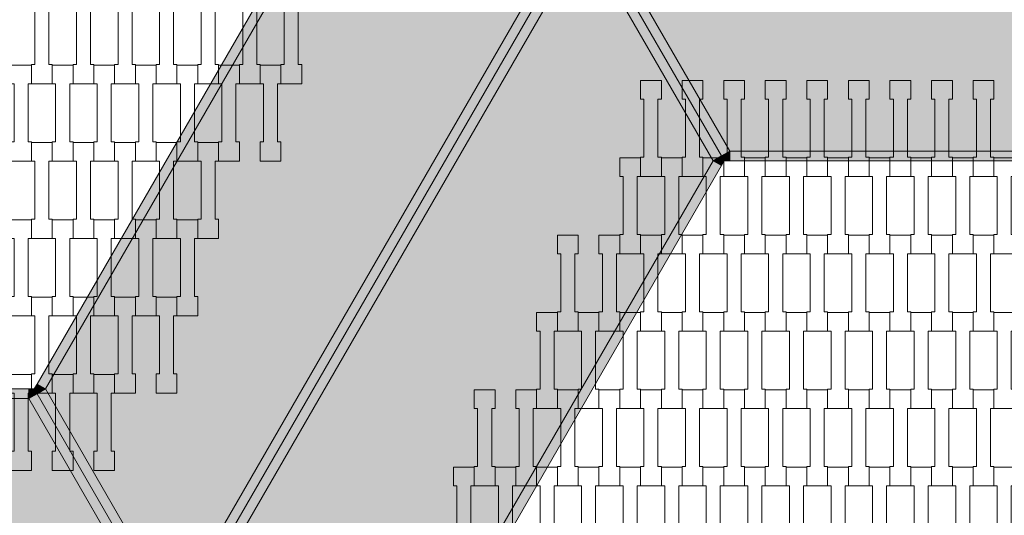
# Model space of a CAD drawing. Units: millimetres. Extents: x 82647 to 93147, y -7722 to 7128.
# Drawn here: x 86991 to 88009, y 119 to 632 of the extents above; entities that cross this region are included whole.
import ezdxf

# ---------------------------------------------------------------- set-up
doc = ezdxf.new("R2010")
doc.units = ezdxf.units.MM
doc.header["$MEASUREMENT"] = 0
doc.layers.add('8-Hexo13', color=7, linetype='Continuous')

msp = doc.modelspace()

# ---------------------------------------------------------------- hatches: boundary and pattern name
at = {"layer": '8-Hexo13', "linetype": 'Continuous', "lineweight": 13}
for points in [[(87008.5, 255), (87017.2, 250), (87292.1, 726.1), (87283.4, 731.1)], [(87150, 20), (87557.7, 726.1), (87292.1, 726.1), (87017.2, 250)], [(87150, 20), (87158.7, 15), (87566.3, 721.1), (87557.7, 726.1)], [(87716.5, 491.1), (87725.1, 496.1), (87592.3, 726.1), (87583.7, 721.1)], [(88274.9, 496.1), (88407.7, 726.1), (87592.3, 726.1), (87725.1, 496.1)], [(87167.3, 10), (87575, 716.1), (87566.3, 721.1), (87158.7, 15)], [(87575, 716.1), (87167.3, 10), (87432.9, 10), (87707.8, 486.1)], [(87707.8, 486.1), (87716.5, 491.1), (87583.7, 721.1), (87575, 716.1)], [(87707.8, 486.1), (87719.3, 486.1), (87716.5, 491.1)], [(87719.3, 486.1), (87725.1, 496.1), (87716.5, 491.1)], [(87719.3, 486.1), (87725.1, 486.1), (87725.1, 496.1)], [(87725.1, 486.1), (88274.9, 486.1), (88274.9, 496.1), (87725.1, 496.1)], [(87441.6, 5), (87716.5, 481.1), (87707.8, 486.1), (87432.9, 10)], [(87719.3, 486.1), (87707.8, 486.1), (87716.5, 481.1)], [(87005.7, 250), (87017.2, 250), (87008.5, 255)], [(86999.9, 240), (86999.9, 250), (86450.1, 250), (86450.1, 240)], [(86999.9, 250), (86999.9, 240), (87005.7, 250)], [(86999.9, 240), (87008.5, 245), (87005.7, 250)], [(87132.7, 10), (87141.3, 15), (87008.5, 245), (86999.9, 240)], [(87017.2, 250), (87005.7, 250), (87008.5, 245)], [(87141.3, 15), (87150, 20), (87017.2, 250), (87008.5, 245)], [(86317.3, 10), (87132.7, 10), (86999.9, 240), (86450.1, 240)]]:
    msp.add_hatch(color=255, dxfattribs=at).paths.add_polyline_path(points)

# ---------------------------------------------------------------- linework, layer by layer
at = {"layer": '8-Hexo13', "color": 7, "linetype": 'Continuous', "lineweight": 13, "flags": 128}
for points in [[(87286.3, 736.1), (87283.4, 731.1), (87008.5, 255), (87005.7, 250)], [(87575, 736.1), (87566.3, 721.1), (87158.7, 15), (87150, 0)], [(87575, 736.1), (87566.3, 721.1), (87158.7, 15), (87150, 0)], [(87575, 736.1), (87583.7, 721.1), (87716.5, 491.1), (87719.3, 486.1)], [(87575, 736.1), (87583.7, 721.1), (87716.5, 491.1), (87719.3, 486.1)], [(87292.1, 726.1), (87017.2, 250)], [(87557.7, 726.1), (87150, 20)], [(87725.1, 496.1), (87592.3, 726.1)], [(87575, 716.1), (87167.3, 10)], [(87707.8, 486.1), (87575, 716.1)], [(87716.5, 491.1), (87707.8, 486.1)], [(87716.5, 491.1), (87725.1, 496.1)], [(87719.3, 486.1), (87725.1, 496.1)], [(87725.1, 496.1), (87725.1, 486.1)], [(87725.1, 496.1), (88274.9, 496.1)], [(87707.8, 486.1), (87432.9, 10)], [(87719.3, 486.1), (87716.5, 481.1), (87441.6, 5), (87438.7, 0)], [(87719.3, 486.1), (87707.8, 486.1)], [(87707.8, 486.1), (87716.5, 481.1)], [(88280.7, 486.1), (88274.9, 486.1), (87725.1, 486.1), (87719.3, 486.1)], [(87008.5, 255), (87017.2, 250)], [(86444.3, 250), (86450.1, 250), (86999.9, 250), (87005.7, 250)], [(86999.9, 250), (86999.9, 240)], [(86999.9, 240), (87005.7, 250)], [(86999.9, 240), (87008.5, 245)], [(87150, 0), (87141.3, 15), (87008.5, 245), (87005.7, 250)], [(87017.2, 250), (87005.7, 250)], [(87150, 0), (87141.3, 15), (87008.5, 245), (87005.7, 250)], [(87017.2, 250), (87008.5, 245)], [(87017.2, 250), (87150, 20)], [(86450.1, 240), (86999.9, 240)], [(86999.9, 240), (87132.7, 10)]]:
    msp.add_lwpolyline(points, dxfattribs=at)
for points in [[(87024.3, 565.8), (87002.8, 565.8), (87002.8, 585.8), (87006.3, 585.8), (87006.3, 645.8), (87002.8, 645.8), (87002.8, 665.1), (87024.3, 665.1), (87024.3, 645.8), (87020.8, 645.8), (87020.8, 585.8), (87024.3, 585.8)], [(87067.3, 565.8), (87045.8, 565.8), (87045.8, 585.8), (87049.3, 585.8), (87049.3, 645.8), (87045.8, 645.8), (87045.8, 665.1), (87067.3, 665.1), (87067.3, 645.8), (87063.8, 645.8), (87063.8, 585.8), (87067.3, 585.8)], [(87110.3, 565.8), (87088.8, 565.8), (87088.8, 585.8), (87092.3, 585.8), (87092.3, 645.8), (87088.8, 645.8), (87088.8, 665.1), (87110.3, 665.1), (87110.3, 645.8), (87106.8, 645.8), (87106.8, 585.8), (87110.3, 585.8)], [(87153.3, 565.8), (87131.8, 565.8), (87131.8, 585.8), (87135.3, 585.8), (87135.3, 645.8), (87131.8, 645.8), (87131.8, 665.1), (87153.3, 665.1), (87153.3, 645.8), (87149.8, 645.8), (87149.8, 585.8), (87153.3, 585.8)], [(87196.3, 565.8), (87174.8, 565.8), (87174.8, 585.8), (87178.3, 585.8), (87178.3, 645.8), (87174.8, 645.8), (87174.8, 665.1), (87196.3, 665.1), (87196.3, 645.8), (87192.8, 645.8), (87192.8, 585.8), (87196.3, 585.8)], [(87239.3, 565.8), (87217.8, 565.8), (87217.8, 585.8), (87221.3, 585.8), (87221.3, 645.8), (87217.8, 645.8), (87217.8, 665.1), (87239.3, 665.1), (87239.3, 645.8), (87235.8, 645.8), (87235.8, 585.8), (87239.3, 585.8)], [(87282.3, 565.8), (87260.8, 565.8), (87260.8, 585.8), (87264.3, 585.8), (87264.3, 645.8), (87260.8, 645.8), (87260.8, 665.1), (87282.3, 665.1), (87282.3, 645.8), (87278.8, 645.8), (87278.8, 585.8), (87282.3, 585.8)], [(87002.8, 485.8), (86981.3, 485.8), (86981.3, 505.8), (86984.8, 505.8), (86984.8, 565.8), (86981.3, 565.8), (86981.3, 585.1), (87002.8, 585.1), (87002.8, 565.8), (86999.3, 565.8), (86999.3, 505.8), (87002.8, 505.8)], [(87045.8, 485.8), (87024.3, 485.8), (87024.3, 505.8), (87027.8, 505.8), (87027.8, 565.8), (87024.3, 565.8), (87024.3, 585.1), (87045.8, 585.1), (87045.8, 565.8), (87042.3, 565.8), (87042.3, 505.8), (87045.8, 505.8)], [(87088.8, 485.8), (87067.3, 485.8), (87067.3, 505.8), (87070.8, 505.8), (87070.8, 565.8), (87067.3, 565.8), (87067.3, 585.1), (87088.8, 585.1), (87088.8, 565.8), (87085.3, 565.8), (87085.3, 505.8), (87088.8, 505.8)], [(87131.8, 485.8), (87110.3, 485.8), (87110.3, 505.8), (87113.8, 505.8), (87113.8, 565.8), (87110.3, 565.8), (87110.3, 585.1), (87131.8, 585.1), (87131.8, 565.8), (87128.3, 565.8), (87128.3, 505.8), (87131.8, 505.8)], [(87174.8, 485.8), (87153.3, 485.8), (87153.3, 505.8), (87156.8, 505.8), (87156.8, 565.8), (87153.3, 565.8), (87153.3, 585.1), (87174.8, 585.1), (87174.8, 565.8), (87171.3, 565.8), (87171.3, 505.8), (87174.8, 505.8)], [(87217.8, 485.8), (87196.3, 485.8), (87196.3, 505.8), (87199.8, 505.8), (87199.8, 565.8), (87196.3, 565.8), (87196.3, 585.1), (87217.8, 585.1), (87217.8, 565.8), (87214.3, 565.8), (87214.3, 505.8), (87217.8, 505.8)], [(87260.8, 485.8), (87239.3, 485.8), (87239.3, 505.8), (87242.8, 505.8), (87242.8, 565.8), (87239.3, 565.8), (87239.3, 585.1), (87260.8, 585.1), (87260.8, 565.8), (87257.3, 565.8), (87257.3, 505.8), (87260.8, 505.8)], [(87654.3, 469.7), (87632.8, 469.7), (87632.8, 489.7), (87636.3, 489.7), (87636.3, 549.7), (87632.8, 549.7), (87632.8, 569), (87654.3, 569), (87654.3, 549.7), (87650.8, 549.7), (87650.8, 489.7), (87654.3, 489.7)], [(87697.3, 469.7), (87675.8, 469.7), (87675.8, 489.7), (87679.3, 489.7), (87679.3, 549.7), (87675.8, 549.7), (87675.8, 569), (87697.3, 569), (87697.3, 549.7), (87693.8, 549.7), (87693.8, 489.7), (87697.3, 489.7)], [(87740.3, 469.7), (87718.8, 469.7), (87718.8, 489.7), (87722.3, 489.7), (87722.3, 549.7), (87718.8, 549.7), (87718.8, 569), (87740.3, 569), (87740.3, 549.7), (87736.8, 549.7), (87736.8, 489.7), (87740.3, 489.7)], [(87783.3, 469.7), (87761.8, 469.7), (87761.8, 489.7), (87765.3, 489.7), (87765.3, 549.7), (87761.8, 549.7), (87761.8, 569), (87783.3, 569), (87783.3, 549.7), (87779.8, 549.7), (87779.8, 489.7), (87783.3, 489.7)], [(87826.3, 469.7), (87804.8, 469.7), (87804.8, 489.7), (87808.3, 489.7), (87808.3, 549.7), (87804.8, 549.7), (87804.8, 569), (87826.3, 569), (87826.3, 549.7), (87822.8, 549.7), (87822.8, 489.7), (87826.3, 489.7)], [(87869.3, 469.7), (87847.8, 469.7), (87847.8, 489.7), (87851.3, 489.7), (87851.3, 549.7), (87847.8, 549.7), (87847.8, 569), (87869.3, 569), (87869.3, 549.7), (87865.8, 549.7), (87865.8, 489.7), (87869.3, 489.7)], [(87912.3, 469.7), (87890.8, 469.7), (87890.8, 489.7), (87894.3, 489.7), (87894.3, 549.7), (87890.8, 549.7), (87890.8, 569), (87912.3, 569), (87912.3, 549.7), (87908.8, 549.7), (87908.8, 489.7), (87912.3, 489.7)], [(87955.3, 469.7), (87933.8, 469.7), (87933.8, 489.7), (87937.3, 489.7), (87937.3, 549.7), (87933.8, 549.7), (87933.8, 569), (87955.3, 569), (87955.3, 549.7), (87951.8, 549.7), (87951.8, 489.7), (87955.3, 489.7)], [(87998.3, 469.7), (87976.8, 469.7), (87976.8, 489.7), (87980.3, 489.7), (87980.3, 549.7), (87976.8, 549.7), (87976.8, 569), (87998.3, 569), (87998.3, 549.7), (87994.8, 549.7), (87994.8, 489.7), (87998.3, 489.7)], [(87024.3, 405.8), (87002.8, 405.8), (87002.8, 425.8), (87006.3, 425.8), (87006.3, 485.8), (87002.8, 485.8), (87002.8, 505.1), (87024.3, 505.1), (87024.3, 485.8), (87020.8, 485.8), (87020.8, 425.8), (87024.3, 425.8)], [(87067.3, 405.8), (87045.8, 405.8), (87045.8, 425.8), (87049.3, 425.8), (87049.3, 485.8), (87045.8, 485.8), (87045.8, 505.1), (87067.3, 505.1), (87067.3, 485.8), (87063.8, 485.8), (87063.8, 425.8), (87067.3, 425.8)], [(87110.3, 405.8), (87088.8, 405.8), (87088.8, 425.8), (87092.3, 425.8), (87092.3, 485.8), (87088.8, 485.8), (87088.8, 505.1), (87110.3, 505.1), (87110.3, 485.8), (87106.8, 485.8), (87106.8, 425.8), (87110.3, 425.8)], [(87153.3, 405.8), (87131.8, 405.8), (87131.8, 425.8), (87135.3, 425.8), (87135.3, 485.8), (87131.8, 485.8), (87131.8, 505.1), (87153.3, 505.1), (87153.3, 485.8), (87149.8, 485.8), (87149.8, 425.8), (87153.3, 425.8)], [(87196.3, 405.8), (87174.8, 405.8), (87174.8, 425.8), (87178.3, 425.8), (87178.3, 485.8), (87174.8, 485.8), (87174.8, 505.1), (87196.3, 505.1), (87196.3, 485.8), (87192.8, 485.8), (87192.8, 425.8), (87196.3, 425.8)], [(87632.8, 389.7), (87611.3, 389.7), (87611.3, 409.7), (87614.8, 409.7), (87614.8, 469.7), (87611.3, 469.7), (87611.3, 489), (87632.8, 489), (87632.8, 469.7), (87629.3, 469.7), (87629.3, 409.7), (87632.8, 409.7)], [(87675.8, 389.7), (87654.3, 389.7), (87654.3, 409.7), (87657.8, 409.7), (87657.8, 469.7), (87654.3, 469.7), (87654.3, 489), (87675.8, 489), (87675.8, 469.7), (87672.3, 469.7), (87672.3, 409.7), (87675.8, 409.7)], [(87718.8, 389.7), (87697.3, 389.7), (87697.3, 409.7), (87700.8, 409.7), (87700.8, 469.7), (87697.3, 469.7), (87697.3, 489), (87718.8, 489), (87718.8, 469.7), (87715.3, 469.7), (87715.3, 409.7), (87718.8, 409.7)], [(87761.8, 389.7), (87740.3, 389.7), (87740.3, 409.7), (87743.8, 409.7), (87743.8, 469.7), (87740.3, 469.7), (87740.3, 489), (87761.8, 489), (87761.8, 469.7), (87758.3, 469.7), (87758.3, 409.7), (87761.8, 409.7)], [(87804.8, 389.7), (87783.3, 389.7), (87783.3, 409.7), (87786.8, 409.7), (87786.8, 469.7), (87783.3, 469.7), (87783.3, 489), (87804.8, 489), (87804.8, 469.7), (87801.3, 469.7), (87801.3, 409.7), (87804.8, 409.7)], [(87847.8, 389.7), (87826.3, 389.7), (87826.3, 409.7), (87829.8, 409.7), (87829.8, 469.7), (87826.3, 469.7), (87826.3, 489), (87847.8, 489), (87847.8, 469.7), (87844.3, 469.7), (87844.3, 409.7), (87847.8, 409.7)], [(87890.8, 389.7), (87869.3, 389.7), (87869.3, 409.7), (87872.8, 409.7), (87872.8, 469.7), (87869.3, 469.7), (87869.3, 489), (87890.8, 489), (87890.8, 469.7), (87887.3, 469.7), (87887.3, 409.7), (87890.8, 409.7)], [(87933.8, 389.7), (87912.3, 389.7), (87912.3, 409.7), (87915.8, 409.7), (87915.8, 469.7), (87912.3, 469.7), (87912.3, 489), (87933.8, 489), (87933.8, 469.7), (87930.3, 469.7), (87930.3, 409.7), (87933.8, 409.7)], [(87976.8, 389.7), (87955.3, 389.7), (87955.3, 409.7), (87958.8, 409.7), (87958.8, 469.7), (87955.3, 469.7), (87955.3, 489), (87976.8, 489), (87976.8, 469.7), (87973.3, 469.7), (87973.3, 409.7), (87976.8, 409.7)], [(88019.8, 389.7), (87998.3, 389.7), (87998.3, 409.7), (88001.8, 409.7), (88001.8, 469.7), (87998.3, 469.7), (87998.3, 489), (88019.8, 489), (88019.8, 469.7), (88016.3, 469.7), (88016.3, 409.7), (88019.8, 409.7)], [(87002.8, 325.8), (86981.3, 325.8), (86981.3, 345.8), (86984.8, 345.8), (86984.8, 405.8), (86981.3, 405.8), (86981.3, 425.1), (87002.8, 425.1), (87002.8, 405.8), (86999.3, 405.8), (86999.3, 345.8), (87002.8, 345.8)], [(87045.8, 325.8), (87024.3, 325.8), (87024.3, 345.8), (87027.8, 345.8), (87027.8, 405.8), (87024.3, 405.8), (87024.3, 425.1), (87045.8, 425.1), (87045.8, 405.8), (87042.3, 405.8), (87042.3, 345.8), (87045.8, 345.8)], [(87088.8, 325.8), (87067.3, 325.8), (87067.3, 345.8), (87070.8, 345.8), (87070.8, 405.8), (87067.3, 405.8), (87067.3, 425.1), (87088.8, 425.1), (87088.8, 405.8), (87085.3, 405.8), (87085.3, 345.8), (87088.8, 345.8)], [(87131.8, 325.8), (87110.3, 325.8), (87110.3, 345.8), (87113.8, 345.8), (87113.8, 405.8), (87110.3, 405.8), (87110.3, 425.1), (87131.8, 425.1), (87131.8, 405.8), (87128.3, 405.8), (87128.3, 345.8), (87131.8, 345.8)], [(87174.8, 325.8), (87153.3, 325.8), (87153.3, 345.8), (87156.8, 345.8), (87156.8, 405.8), (87153.3, 405.8), (87153.3, 425.1), (87174.8, 425.1), (87174.8, 405.8), (87171.3, 405.8), (87171.3, 345.8), (87174.8, 345.8)], [(87568.3, 309.7), (87546.8, 309.7), (87546.8, 329.7), (87550.3, 329.7), (87550.3, 389.7), (87546.8, 389.7), (87546.8, 409), (87568.3, 409), (87568.3, 389.7), (87564.8, 389.7), (87564.8, 329.7), (87568.3, 329.7)], [(87611.3, 309.7), (87589.8, 309.7), (87589.8, 329.7), (87593.3, 329.7), (87593.3, 389.7), (87589.8, 389.7), (87589.8, 409), (87611.3, 409), (87611.3, 389.7), (87607.8, 389.7), (87607.8, 329.7), (87611.3, 329.7)], [(87654.3, 309.7), (87632.8, 309.7), (87632.8, 329.7), (87636.3, 329.7), (87636.3, 389.7), (87632.8, 389.7), (87632.8, 409), (87654.3, 409), (87654.3, 389.7), (87650.8, 389.7), (87650.8, 329.7), (87654.3, 329.7)], [(87697.3, 309.7), (87675.8, 309.7), (87675.8, 329.7), (87679.3, 329.7), (87679.3, 389.7), (87675.8, 389.7), (87675.8, 409), (87697.3, 409), (87697.3, 389.7), (87693.8, 389.7), (87693.8, 329.7), (87697.3, 329.7)], [(87740.3, 309.7), (87718.8, 309.7), (87718.8, 329.7), (87722.3, 329.7), (87722.3, 389.7), (87718.8, 389.7), (87718.8, 409), (87740.3, 409), (87740.3, 389.7), (87736.8, 389.7), (87736.8, 329.7), (87740.3, 329.7)], [(87783.3, 309.7), (87761.8, 309.7), (87761.8, 329.7), (87765.3, 329.7), (87765.3, 389.7), (87761.8, 389.7), (87761.8, 409), (87783.3, 409), (87783.3, 389.7), (87779.8, 389.7), (87779.8, 329.7), (87783.3, 329.7)], [(87826.3, 309.7), (87804.8, 309.7), (87804.8, 329.7), (87808.3, 329.7), (87808.3, 389.7), (87804.8, 389.7), (87804.8, 409), (87826.3, 409), (87826.3, 389.7), (87822.8, 389.7), (87822.8, 329.7), (87826.3, 329.7)], [(87869.3, 309.7), (87847.8, 309.7), (87847.8, 329.7), (87851.3, 329.7), (87851.3, 389.7), (87847.8, 389.7), (87847.8, 409), (87869.3, 409), (87869.3, 389.7), (87865.8, 389.7), (87865.8, 329.7), (87869.3, 329.7)], [(87912.3, 309.7), (87890.8, 309.7), (87890.8, 329.7), (87894.3, 329.7), (87894.3, 389.7), (87890.8, 389.7), (87890.8, 409), (87912.3, 409), (87912.3, 389.7), (87908.8, 389.7), (87908.8, 329.7), (87912.3, 329.7)], [(87955.3, 309.7), (87933.8, 309.7), (87933.8, 329.7), (87937.3, 329.7), (87937.3, 389.7), (87933.8, 389.7), (87933.8, 409), (87955.3, 409), (87955.3, 389.7), (87951.8, 389.7), (87951.8, 329.7), (87955.3, 329.7)], [(87998.3, 309.7), (87976.8, 309.7), (87976.8, 329.7), (87980.3, 329.7), (87980.3, 389.7), (87976.8, 389.7), (87976.8, 409), (87998.3, 409), (87998.3, 389.7), (87994.8, 389.7), (87994.8, 329.7), (87998.3, 329.7)], [(87024.3, 245.8), (87002.8, 245.8), (87002.8, 265.8), (87006.3, 265.8), (87006.3, 325.8), (87002.8, 325.8), (87002.8, 345.1), (87024.3, 345.1), (87024.3, 325.8), (87020.8, 325.8), (87020.8, 265.8), (87024.3, 265.8)], [(87067.3, 245.8), (87045.8, 245.8), (87045.8, 265.8), (87049.3, 265.8), (87049.3, 325.8), (87045.8, 325.8), (87045.8, 345.1), (87067.3, 345.1), (87067.3, 325.8), (87063.8, 325.8), (87063.8, 265.8), (87067.3, 265.8)], [(87110.3, 245.8), (87088.8, 245.8), (87088.8, 265.8), (87092.3, 265.8), (87092.3, 325.8), (87088.8, 325.8), (87088.8, 345.1), (87110.3, 345.1), (87110.3, 325.8), (87106.8, 325.8), (87106.8, 265.8), (87110.3, 265.8)], [(87153.3, 245.8), (87131.8, 245.8), (87131.8, 265.8), (87135.3, 265.8), (87135.3, 325.8), (87131.8, 325.8), (87131.8, 345.1), (87153.3, 345.1), (87153.3, 325.8), (87149.8, 325.8), (87149.8, 265.8), (87153.3, 265.8)], [(87546.8, 229.7), (87525.3, 229.7), (87525.3, 249.7), (87528.8, 249.7), (87528.8, 309.7), (87525.3, 309.7), (87525.3, 329), (87546.8, 329), (87546.8, 309.7), (87543.3, 309.7), (87543.3, 249.7), (87546.8, 249.7)], [(87589.8, 229.7), (87568.3, 229.7), (87568.3, 249.7), (87571.8, 249.7), (87571.8, 309.7), (87568.3, 309.7), (87568.3, 329), (87589.8, 329), (87589.8, 309.7), (87586.3, 309.7), (87586.3, 249.7), (87589.8, 249.7)], [(87632.8, 229.7), (87611.3, 229.7), (87611.3, 249.7), (87614.8, 249.7), (87614.8, 309.7), (87611.3, 309.7), (87611.3, 329), (87632.8, 329), (87632.8, 309.7), (87629.3, 309.7), (87629.3, 249.7), (87632.8, 249.7)], [(87675.8, 229.7), (87654.3, 229.7), (87654.3, 249.7), (87657.8, 249.7), (87657.8, 309.7), (87654.3, 309.7), (87654.3, 329), (87675.8, 329), (87675.8, 309.7), (87672.3, 309.7), (87672.3, 249.7), (87675.8, 249.7)], [(87718.8, 229.7), (87697.3, 229.7), (87697.3, 249.7), (87700.8, 249.7), (87700.8, 309.7), (87697.3, 309.7), (87697.3, 329), (87718.8, 329), (87718.8, 309.7), (87715.3, 309.7), (87715.3, 249.7), (87718.8, 249.7)], [(87761.8, 229.7), (87740.3, 229.7), (87740.3, 249.7), (87743.8, 249.7), (87743.8, 309.7), (87740.3, 309.7), (87740.3, 329), (87761.8, 329), (87761.8, 309.7), (87758.3, 309.7), (87758.3, 249.7), (87761.8, 249.7)], [(87804.8, 229.7), (87783.3, 229.7), (87783.3, 249.7), (87786.8, 249.7), (87786.8, 309.7), (87783.3, 309.7), (87783.3, 329), (87804.8, 329), (87804.8, 309.7), (87801.3, 309.7), (87801.3, 249.7), (87804.8, 249.7)], [(87847.8, 229.7), (87826.3, 229.7), (87826.3, 249.7), (87829.8, 249.7), (87829.8, 309.7), (87826.3, 309.7), (87826.3, 329), (87847.8, 329), (87847.8, 309.7), (87844.3, 309.7), (87844.3, 249.7), (87847.8, 249.7)], [(87890.8, 229.7), (87869.3, 229.7), (87869.3, 249.7), (87872.8, 249.7), (87872.8, 309.7), (87869.3, 309.7), (87869.3, 329), (87890.8, 329), (87890.8, 309.7), (87887.3, 309.7), (87887.3, 249.7), (87890.8, 249.7)], [(87933.8, 229.7), (87912.3, 229.7), (87912.3, 249.7), (87915.8, 249.7), (87915.8, 309.7), (87912.3, 309.7), (87912.3, 329), (87933.8, 329), (87933.8, 309.7), (87930.3, 309.7), (87930.3, 249.7), (87933.8, 249.7)], [(87976.8, 229.7), (87955.3, 229.7), (87955.3, 249.7), (87958.8, 249.7), (87958.8, 309.7), (87955.3, 309.7), (87955.3, 329), (87976.8, 329), (87976.8, 309.7), (87973.3, 309.7), (87973.3, 249.7), (87976.8, 249.7)], [(88019.8, 229.7), (87998.3, 229.7), (87998.3, 249.7), (88001.8, 249.7), (88001.8, 309.7), (87998.3, 309.7), (87998.3, 329), (88019.8, 329), (88019.8, 309.7), (88016.3, 309.7), (88016.3, 249.7), (88019.8, 249.7)], [(87002.8, 165.8), (86981.3, 165.8), (86981.3, 185.8), (86984.8, 185.8), (86984.8, 245.8), (86981.3, 245.8), (86981.3, 265.1), (87002.8, 265.1), (87002.8, 245.8), (86999.3, 245.8), (86999.3, 185.8), (87002.8, 185.8)], [(87045.8, 165.8), (87024.3, 165.8), (87024.3, 185.8), (87027.8, 185.8), (87027.8, 245.8), (87024.3, 245.8), (87024.3, 265.1), (87045.8, 265.1), (87045.8, 245.8), (87042.3, 245.8), (87042.3, 185.8), (87045.8, 185.8)], [(87088.8, 165.8), (87067.3, 165.8), (87067.3, 185.8), (87070.8, 185.8), (87070.8, 245.8), (87067.3, 245.8), (87067.3, 265.1), (87088.8, 265.1), (87088.8, 245.8), (87085.3, 245.8), (87085.3, 185.8), (87088.8, 185.8)], [(87482.3, 149.7), (87460.8, 149.7), (87460.8, 169.7), (87464.3, 169.7), (87464.3, 229.7), (87460.8, 229.7), (87460.8, 249), (87482.3, 249), (87482.3, 229.7), (87478.8, 229.7), (87478.8, 169.7), (87482.3, 169.7)], [(87525.3, 149.7), (87503.8, 149.7), (87503.8, 169.7), (87507.3, 169.7), (87507.3, 229.7), (87503.8, 229.7), (87503.8, 249), (87525.3, 249), (87525.3, 229.7), (87521.8, 229.7), (87521.8, 169.7), (87525.3, 169.7)], [(87568.3, 149.7), (87546.8, 149.7), (87546.8, 169.7), (87550.3, 169.7), (87550.3, 229.7), (87546.8, 229.7), (87546.8, 249), (87568.3, 249), (87568.3, 229.7), (87564.8, 229.7), (87564.8, 169.7), (87568.3, 169.7)], [(87611.3, 149.7), (87589.8, 149.7), (87589.8, 169.7), (87593.3, 169.7), (87593.3, 229.7), (87589.8, 229.7), (87589.8, 249), (87611.3, 249), (87611.3, 229.7), (87607.8, 229.7), (87607.8, 169.7), (87611.3, 169.7)], [(87654.3, 149.7), (87632.8, 149.7), (87632.8, 169.7), (87636.3, 169.7), (87636.3, 229.7), (87632.8, 229.7), (87632.8, 249), (87654.3, 249), (87654.3, 229.7), (87650.8, 229.7), (87650.8, 169.7), (87654.3, 169.7)], [(87697.3, 149.7), (87675.8, 149.7), (87675.8, 169.7), (87679.3, 169.7), (87679.3, 229.7), (87675.8, 229.7), (87675.8, 249), (87697.3, 249), (87697.3, 229.7), (87693.8, 229.7), (87693.8, 169.7), (87697.3, 169.7)], [(87740.3, 149.7), (87718.8, 149.7), (87718.8, 169.7), (87722.3, 169.7), (87722.3, 229.7), (87718.8, 229.7), (87718.8, 249), (87740.3, 249), (87740.3, 229.7), (87736.8, 229.7), (87736.8, 169.7), (87740.3, 169.7)], [(87783.3, 149.7), (87761.8, 149.7), (87761.8, 169.7), (87765.3, 169.7), (87765.3, 229.7), (87761.8, 229.7), (87761.8, 249), (87783.3, 249), (87783.3, 229.7), (87779.8, 229.7), (87779.8, 169.7), (87783.3, 169.7)], [(87826.3, 149.7), (87804.8, 149.7), (87804.8, 169.7), (87808.3, 169.7), (87808.3, 229.7), (87804.8, 229.7), (87804.8, 249), (87826.3, 249), (87826.3, 229.7), (87822.8, 229.7), (87822.8, 169.7), (87826.3, 169.7)], [(87869.3, 149.7), (87847.8, 149.7), (87847.8, 169.7), (87851.3, 169.7), (87851.3, 229.7), (87847.8, 229.7), (87847.8, 249), (87869.3, 249), (87869.3, 229.7), (87865.8, 229.7), (87865.8, 169.7), (87869.3, 169.7)], [(87912.3, 149.7), (87890.8, 149.7), (87890.8, 169.7), (87894.3, 169.7), (87894.3, 229.7), (87890.8, 229.7), (87890.8, 249), (87912.3, 249), (87912.3, 229.7), (87908.8, 229.7), (87908.8, 169.7), (87912.3, 169.7)], [(87955.3, 149.7), (87933.8, 149.7), (87933.8, 169.7), (87937.3, 169.7), (87937.3, 229.7), (87933.8, 229.7), (87933.8, 249), (87955.3, 249), (87955.3, 229.7), (87951.8, 229.7), (87951.8, 169.7), (87955.3, 169.7)], [(87998.3, 149.7), (87976.8, 149.7), (87976.8, 169.7), (87980.3, 169.7), (87980.3, 229.7), (87976.8, 229.7), (87976.8, 249), (87998.3, 249), (87998.3, 229.7), (87994.8, 229.7), (87994.8, 169.7), (87998.3, 169.7)], [(87460.8, 69.7), (87439.3, 69.7), (87439.3, 89.7), (87442.8, 89.7), (87442.8, 149.7), (87439.3, 149.7), (87439.3, 169), (87460.8, 169), (87460.8, 149.7), (87457.3, 149.7), (87457.3, 89.7), (87460.8, 89.7)], [(87503.8, 69.7), (87482.3, 69.7), (87482.3, 89.7), (87485.8, 89.7), (87485.8, 149.7), (87482.3, 149.7), (87482.3, 169), (87503.8, 169), (87503.8, 149.7), (87500.3, 149.7), (87500.3, 89.7), (87503.8, 89.7)], [(87546.8, 69.7), (87525.3, 69.7), (87525.3, 89.7), (87528.8, 89.7), (87528.8, 149.7), (87525.3, 149.7), (87525.3, 169), (87546.8, 169), (87546.8, 149.7), (87543.3, 149.7), (87543.3, 89.7), (87546.8, 89.7)], [(87589.8, 69.7), (87568.3, 69.7), (87568.3, 89.7), (87571.8, 89.7), (87571.8, 149.7), (87568.3, 149.7), (87568.3, 169), (87589.8, 169), (87589.8, 149.7), (87586.3, 149.7), (87586.3, 89.7), (87589.8, 89.7)], [(87632.8, 69.7), (87611.3, 69.7), (87611.3, 89.7), (87614.8, 89.7), (87614.8, 149.7), (87611.3, 149.7), (87611.3, 169), (87632.8, 169), (87632.8, 149.7), (87629.3, 149.7), (87629.3, 89.7), (87632.8, 89.7)], [(87675.8, 69.7), (87654.3, 69.7), (87654.3, 89.7), (87657.8, 89.7), (87657.8, 149.7), (87654.3, 149.7), (87654.3, 169), (87675.8, 169), (87675.8, 149.7), (87672.3, 149.7), (87672.3, 89.7), (87675.8, 89.7)], [(87718.8, 69.7), (87697.3, 69.7), (87697.3, 89.7), (87700.8, 89.7), (87700.8, 149.7), (87697.3, 149.7), (87697.3, 169), (87718.8, 169), (87718.8, 149.7), (87715.3, 149.7), (87715.3, 89.7), (87718.8, 89.7)], [(87761.8, 69.7), (87740.3, 69.7), (87740.3, 89.7), (87743.8, 89.7), (87743.8, 149.7), (87740.3, 149.7), (87740.3, 169), (87761.8, 169), (87761.8, 149.7), (87758.3, 149.7), (87758.3, 89.7), (87761.8, 89.7)], [(87804.8, 69.7), (87783.3, 69.7), (87783.3, 89.7), (87786.8, 89.7), (87786.8, 149.7), (87783.3, 149.7), (87783.3, 169), (87804.8, 169), (87804.8, 149.7), (87801.3, 149.7), (87801.3, 89.7), (87804.8, 89.7)], [(87847.8, 69.7), (87826.3, 69.7), (87826.3, 89.7), (87829.8, 89.7), (87829.8, 149.7), (87826.3, 149.7), (87826.3, 169), (87847.8, 169), (87847.8, 149.7), (87844.3, 149.7), (87844.3, 89.7), (87847.8, 89.7)], [(87890.8, 69.7), (87869.3, 69.7), (87869.3, 89.7), (87872.8, 89.7), (87872.8, 149.7), (87869.3, 149.7), (87869.3, 169), (87890.8, 169), (87890.8, 149.7), (87887.3, 149.7), (87887.3, 89.7), (87890.8, 89.7)], [(87933.8, 69.7), (87912.3, 69.7), (87912.3, 89.7), (87915.8, 89.7), (87915.8, 149.7), (87912.3, 149.7), (87912.3, 169), (87933.8, 169), (87933.8, 149.7), (87930.3, 149.7), (87930.3, 89.7), (87933.8, 89.7)], [(87976.8, 69.7), (87955.3, 69.7), (87955.3, 89.7), (87958.8, 89.7), (87958.8, 149.7), (87955.3, 149.7), (87955.3, 169), (87976.8, 169), (87976.8, 149.7), (87973.3, 149.7), (87973.3, 89.7), (87976.8, 89.7)], [(88019.8, 69.7), (87998.3, 69.7), (87998.3, 89.7), (88001.8, 89.7), (88001.8, 149.7), (87998.3, 149.7), (87998.3, 169), (88019.8, 169), (88019.8, 149.7), (88016.3, 149.7), (88016.3, 89.7), (88019.8, 89.7)]]:
    msp.add_lwpolyline(points, close=True, dxfattribs=at)

doc.saveas('drawing.dxf')
